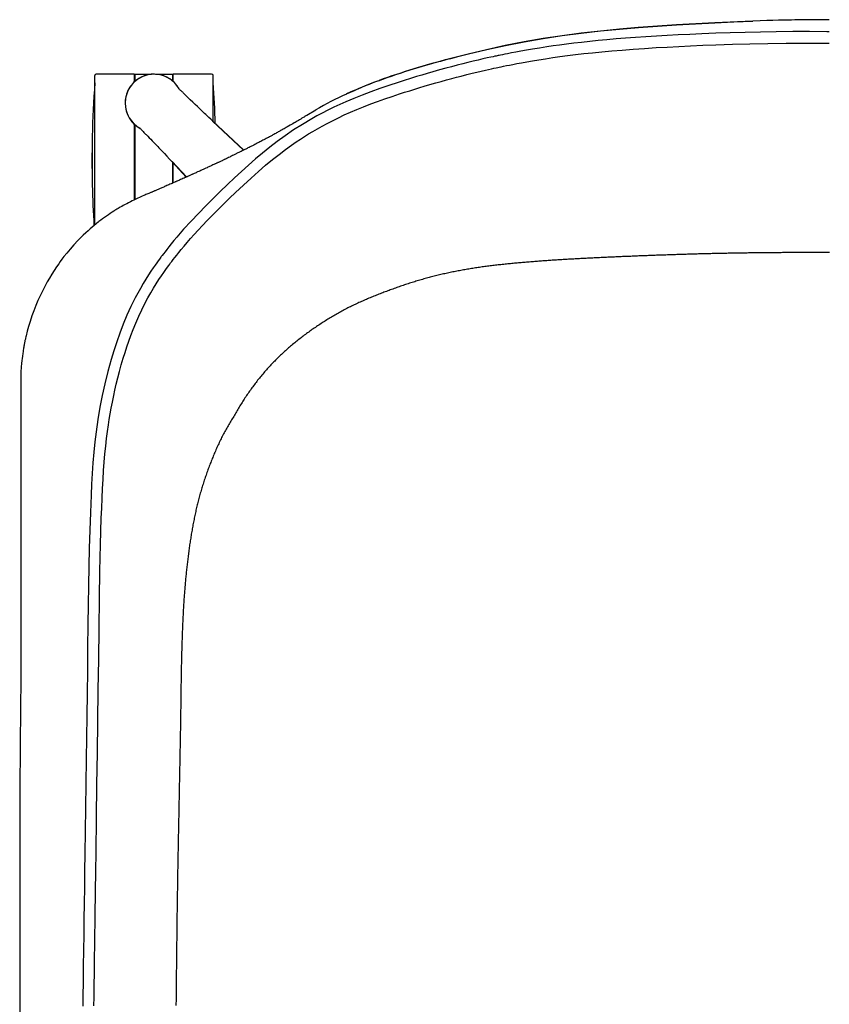
# Model space of a CAD drawing. Extents: x 90 to 2583, y 46 to 1800.
# Drawn here: x 708 to 989, y 387 to 728 of the extents above; entities that cross this region are included whole.
import ezdxf

# ---------------------------------------------------------------- set-up
doc = ezdxf.new("R2010")
doc.units = 0
doc.header["$LTSCALE"] = 9
doc.layers.get('0').update_dxf_attribs({"linetype": 'CONTINUOUS'})

msp = doc.modelspace()

# ---------------------------------------------------------------- linework, layer by layer
at = {"color": 7, "linetype": 'CONTINUOUS'}
for p, q in [((948.89, 727.21), (935.65, 726.47)), ((962.11, 727.75), (948.89, 727.21)), ((869.75, 717.87), (863.37, 716.34)), ((863.47, 716.41), (869.82, 717.93)), ((863.37, 716.34), (856.92, 714.68)), ((733.94, 657.18), (733.94, 708.89)), ((747.74, 709.39), (734.44, 709.39)), ((747.74, 706.82), (747.74, 709.39)), ((747.94, 709.39), (753.61, 709.39)), ((747.94, 706.99), (747.94, 709.39)), ((754.96, 709.39), (760.94, 709.39)), ((760.94, 706.99), (760.94, 709.39)), ((774.44, 709.39), (761.14, 709.39)), ((761.14, 706.82), (761.14, 709.39)), ((774.94, 693.01), (774.94, 708.89)), ((807.49, 695.17), (810.62, 697.05)), ((785.48, 683.04), (774.75, 693.09)), ((785.56, 683.08), (774.8, 693.14)), ((747.74, 665.87), (747.74, 691.98)), ((747.94, 665.96), (747.94, 691.79)), ((733.04, 686.89), (733.02, 686.89)), ((733.02, 686.89), (733.02, 671.89)), ((733.04, 687.89), (733.04, 670.89)), ((760.69, 679.04), (765.65, 673.74)), ((760.74, 679.08), (765.72, 673.77)), ((760.94, 671.66), (760.94, 678.77)), ((761.14, 671.75), (761.14, 678.55)), ((733.02, 671.89), (733.04, 671.89))]:
    msp.add_line(p, q, dxfattribs=at)
at = {"color": 7, "linetype": 'CONTINUOUS', "flags": 128}
for points in [[(935.66, 726.49), (942.27, 726.88), (948.9, 727.22)], [(948.9, 727.22), (955.51, 727.52), (962.11, 727.77)], [(988.62, 728.27), (986.64, 728.27), (984.83, 728.26), (983.17, 728.25), (981.68, 728.24), (980.36, 728.22), (979.44, 728.21), (978.61, 728.2), (977.89, 728.19), (977.27, 728.18), (976.62, 728.17), (975.52, 728.16), (974.22, 728.13), (972.72, 728.1), (971.01, 728.06), (969.09, 728.02), (966.97, 727.96), (964.64, 727.89), (962.11, 727.81)], [(988.62, 724.1), (987.77, 724.11), (981.79, 724.15), (975.94, 724.14), (970.24, 724.09), (964.71, 724), (959.42, 723.88), (954.27, 723.73), (949.27, 723.56), (944.43, 723.37), (940.26, 723.19), (936.26, 723), (932.4, 722.8), (928.66, 722.59), (925, 722.36), (921.44, 722.11), (917.99, 721.86), (914.68, 721.59), (911.48, 721.31), (908.43, 721.02), (905.52, 720.73), (902.72, 720.42), (900.02, 720.11), (897.49, 719.79), (895.08, 719.48), (892.81, 719.17), (890.69, 718.86), (888.12, 718.46), (885.75, 718.08), (883.59, 717.71), (881.64, 717.37), (879.89, 717.04), (878.36, 716.75), (877.03, 716.49), (876.09, 716.3), (875.3, 716.14), (874.64, 716.01), (874.13, 715.9), (873.77, 715.82), (873.49, 715.76), (873.11, 715.68), (872.64, 715.58), (872.03, 715.45), (871.27, 715.29), (869.96, 715), (868.5, 714.67), (866.9, 714.29), (865.16, 713.88), (863.23, 713.41), (861.49, 712.98), (859.62, 712.5), (857.66, 711.98), (855.61, 711.44), (853.45, 710.84), (851.11, 710.19), (849.19, 709.64), (847.29, 709.09), (845.44, 708.53), (843.39, 707.91), (841.23, 707.24), (839.06, 706.54), (835.9, 705.5), (832.75, 704.41), (829.61, 703.28), (826.59, 702.13), (823.73, 700.99), (821, 699.83), (818.88, 698.89), (816.78, 697.91), (814.72, 696.91), (812.78, 695.92), (810.95, 694.94), (809.15, 693.93), (805.89, 692), (802.83, 690.05), (799.93, 688.07), (797.18, 686.07), (794.56, 684.05), (792.06, 682.04), (789.69, 680.05), (787.22, 677.9), (784.79, 675.72), (782.36, 673.47), (779.91, 671.16), (777.43, 668.77), (774.92, 666.3), (772.38, 663.77), (769.84, 661.17), (767.29, 658.49), (764.73, 655.67), (763.49, 654.25), (762.35, 652.93), (761.34, 651.72), (760.43, 650.61), (759.62, 649.61), (758.9, 648.69), (758.27, 647.88), (757.72, 647.17), (757.28, 646.58), (756.96, 646.16), (756.82, 645.97), (756.61, 645.69), (756.3, 645.27), (755.9, 644.73), (755.41, 644.05), (754.83, 643.23), (754.17, 642.26), (753.4, 641.13), (752.55, 639.84), (751.63, 638.39), (750.66, 636.8), (749.72, 635.18), (748.8, 633.53), (747.91, 631.84), (746.41, 628.84), (745.05, 625.84), (743.74, 622.71), (742.56, 619.64), (741.52, 616.67), (740.5, 613.55), (739.58, 610.51), (738.43, 606.32), (737.4, 602.12), (736.51, 598.06), (735.72, 593.98), (735, 589.71), (734.38, 585.42), (733.96, 581.96), (733.6, 578.38), (733.29, 574.76), (733.02, 571.07), (732.8, 567.33), (732.61, 563.53), (732.37, 557.48), (732.17, 551.37), (732, 545.16), (731.87, 538.77), (731.75, 532.21), (731.64, 525.49), (731.55, 518.67), (731.44, 510.59), (731.34, 502.59), (731.24, 494.73), (731.14, 487), (731.03, 479.42), (730.93, 472.01), (730.81, 463.49), (730.7, 455.2), (730.58, 447.13), (730.48, 439.28), (730.39, 433.38), (730.31, 427.61), (730.24, 421.99), (730.16, 416.56), (730.09, 411.32), (730.01, 405.77), (729.94, 400.44), (729.92, 399.09), (729.9, 397.74), (729.88, 396.42), (729.86, 395.1), (729.84, 393.88), (729.83, 392.81), (729.82, 391.96), (729.81, 391.24), (729.8, 390.65), (729.79, 390.17), (729.79, 389.78), (729.78, 389.27), (729.77, 388.5), (729.76, 387.54), (729.74, 386.39)], [(909.22, 724.34), (902.6, 723.59), (895.99, 722.72)], [(896.02, 722.75), (902.62, 723.61), (909.23, 724.36)], [(922.39, 725.54), (915.81, 724.98), (909.22, 724.34)], [(909.23, 724.36), (915.82, 725), (922.4, 725.56)], [(935.65, 726.47), (929.02, 726.04), (922.39, 725.54)], [(922.4, 725.56), (929.03, 726.06), (935.66, 726.49)], [(733.62, 386.51), (733.63, 387.58), (733.65, 388.49), (733.66, 389.25), (733.66, 389.88), (733.67, 390.42), (733.68, 390.93), (733.69, 391.69), (733.7, 392.65), (733.72, 393.8), (733.74, 395.13), (733.76, 396.66), (733.78, 398.37), (733.81, 400.16), (733.83, 402.12), (733.86, 404.24), (733.89, 406.53), (733.93, 408.99), (733.97, 411.78), (734.01, 414.7), (734.05, 417.62), (734.09, 420.53), (734.13, 423.42), (734.17, 426.31), (734.26, 433.06), (734.35, 439.76), (734.51, 451.58), (734.67, 463.22), (734.83, 474.28), (734.98, 485.18), (735.12, 495.95), (735.26, 506.64), (735.4, 517.24), (735.55, 527.85), (735.71, 537.18), (735.91, 546.4), (736.18, 555.53), (736.31, 559.05), (736.45, 562.5), (736.61, 565.79), (736.78, 568.95), (736.98, 572.03), (737.2, 575), (737.44, 577.79), (737.71, 580.5), (738, 583.1), (738.32, 585.55), (738.65, 587.91), (738.94, 589.75), (739.25, 591.64), (739.61, 593.64), (740.01, 595.73), (740.47, 598), (740.88, 599.9), (741.36, 602), (741.89, 604.17), (742.46, 606.34), (743.09, 608.64), (743.78, 610.98), (744.4, 612.94), (745.05, 614.95), (745.72, 616.92), (746.44, 618.88), (747.25, 620.96), (748.13, 623.13), (749.16, 625.49), (750.22, 627.75), (751.29, 629.89), (752.34, 631.86), (753.34, 633.64), (754.29, 635.25), (755.19, 636.7), (756.17, 638.22), (757.06, 639.56), (757.85, 640.71), (758.53, 641.68), (759.11, 642.48), (759.57, 643.11), (759.9, 643.55), (760.22, 643.99), (760.61, 644.51), (761.09, 645.14), (761.67, 645.88), (762.32, 646.71), (763.02, 647.59), (763.91, 648.68), (764.88, 649.85), (765.96, 651.12), (767.13, 652.47), (768.4, 653.89), (769.74, 655.36), (771.28, 657.01), (772.93, 658.73), (774.69, 660.53), (776.58, 662.42), (778.57, 664.39), (780.66, 666.43), (782.72, 668.4), (785.45, 670.98), (788.09, 673.4), (790.65, 675.68), (793.13, 677.81), (795.53, 679.79), (797.83, 681.61), (800.03, 683.28), (802.13, 684.8), (803.71, 685.89), (805.22, 686.9), (806.66, 687.83), (808.07, 688.71), (809.53, 689.58), (811.1, 690.49), (812.73, 691.41), (814.44, 692.33), (816.31, 693.28), (818.37, 694.29), (820.42, 695.25), (822.55, 696.2), (824.76, 697.13), (827.1, 698.08), (829.61, 699.06), (832, 699.94), (834.49, 700.83), (837.01, 701.69), (839.62, 702.56), (841.34, 703.11), (843.11, 703.67), (844.88, 704.22), (846.57, 704.73), (848.11, 705.19), (850.09, 705.77), (852.12, 706.35), (854.08, 706.9), (855.93, 707.41), (857.68, 707.88), (859.36, 708.33), (860.99, 708.75), (862.93, 709.24), (864.74, 709.69), (866.41, 710.09), (867.95, 710.46), (869.39, 710.79), (870.45, 711.03), (871.45, 711.25), (872.34, 711.45), (873.06, 711.61), (873.62, 711.73), (874.16, 711.84), (874.84, 711.98), (875.68, 712.16), (876.63, 712.35), (877.71, 712.57), (878.91, 712.8), (880.22, 713.06), (881.9, 713.37), (883.74, 713.7), (885.74, 714.04), (887.91, 714.4), (890.23, 714.76), (892.72, 715.13), (895.23, 715.48), (897.88, 715.83), (900.65, 716.17), (903.54, 716.5), (906.51, 716.82), (909.79, 717.15), (913.21, 717.46), (916.81, 717.76), (920.59, 718.05), (924.51, 718.32), (928.53, 718.58), (932.4, 718.8), (936.38, 719.01), (940.51, 719.2), (944.81, 719.39), (949.24, 719.56), (955.07, 719.76), (961.09, 719.92), (967.28, 720.04), (973.66, 720.12), (980.23, 720.15), (986.97, 720.11), (988.62, 720.1)], [(882.77, 720.58), (876.24, 719.3), (869.75, 717.87)], [(869.82, 717.93), (876.29, 719.34), (882.81, 720.62)], [(895.99, 722.72), (889.37, 721.73), (882.77, 720.58)], [(882.81, 720.62), (889.4, 721.76), (896.02, 722.75)], [(857.04, 714.76), (860.25, 715.6), (863.47, 716.41)], [(761.54, 706.48), (761.49, 706.44), (761.46, 706.4)], [(762.45, 705.34), (762.27, 705.6), (761.54, 706.48)], [(774.8, 693.15), (774.14, 693.77), (773.44, 694.41), (772.87, 694.94), (772.41, 695.37), (771.96, 695.8), (771.5, 696.23), (770.77, 696.92), (770.1, 697.57), (769.48, 698.15), (768.72, 698.87), (767.89, 699.67), (767.02, 700.52), (766.35, 701.17), (765.77, 701.75), (765.51, 702.02), (765.26, 702.26), (764.83, 702.69), (764.59, 702.94), (764.39, 703.13), (764.23, 703.29), (764.11, 703.41), (764.01, 703.5), (763.91, 703.59), (763.78, 703.69), (763.66, 703.78), (763.55, 703.85), (763.45, 703.92), (763.29, 704.07), (763.13, 704.3), (762.96, 704.6), (762.83, 704.81), (762.69, 705.04), (762.65, 705.11), (762.6, 705.18), (762.55, 705.25), (762.49, 705.32), (762.47, 705.35)], [(807.48, 695.17), (807.29, 695.05), (807.07, 694.91), (806.92, 694.82), (806.8, 694.75), (806.69, 694.68), (806.58, 694.62), (806.47, 694.55), (806.12, 694.33), (805.73, 694.1), (805.32, 693.85), (804.94, 693.62), (804.54, 693.38), (804.14, 693.14), (803.75, 692.91), (803.4, 692.7), (803.08, 692.52), (802.61, 692.24), (802.15, 691.97), (801.66, 691.69), (801.14, 691.39), (800.86, 691.23), (800.56, 691.06), (800.24, 690.88), (799.91, 690.69), (799.57, 690.5), (799.25, 690.32), (798.93, 690.14), (798.63, 689.97), (798.36, 689.82), (798.09, 689.67), (797.82, 689.52), (797.55, 689.37), (797.25, 689.2), (796.96, 689.04), (796.65, 688.87), (796.32, 688.69), (796, 688.52), (795.68, 688.34), (795.37, 688.18), (794.92, 687.93), (794.49, 687.7), (794.11, 687.5), (793.75, 687.3), (793.37, 687.1), (792.96, 686.88), (792.51, 686.65), (792.18, 686.47), (791.83, 686.29), (791.46, 686.1), (791.1, 685.9), (790.76, 685.73), (790.46, 685.58), (790.2, 685.44), (789.84, 685.25), (789.45, 685.05), (789.04, 684.84), (788.59, 684.61), (788.21, 684.42), (787.81, 684.21), (787.4, 684), (787.03, 683.81), (786.7, 683.65), (786.47, 683.53), (786.24, 683.42), (786, 683.3), (785.73, 683.16), (785.44, 683.02), (785.05, 682.83), (784.67, 682.63), (784.29, 682.45), (783.91, 682.26), (783.54, 682.08), (783.31, 681.97), (783.1, 681.86), (782.9, 681.76), (782.71, 681.67), (782.52, 681.57), (782.3, 681.47), (782.01, 681.33), (781.69, 681.17), (781.34, 681), (781.01, 680.84), (780.69, 680.69), (780.3, 680.5), (779.95, 680.33), (779.62, 680.17), (779.42, 680.08), (779.23, 679.98), (779.04, 679.9), (778.87, 679.81), (778.66, 679.71), (778.44, 679.61), (778.24, 679.51), (778.03, 679.41), (777.79, 679.3), (777.55, 679.18), (777.29, 679.06), (777.04, 678.95), (776.82, 678.84), (776.61, 678.74), (776.42, 678.65), (776.26, 678.58), (776.11, 678.51), (775.97, 678.44), (775.8, 678.36), (775.61, 678.27), (775.39, 678.17), (775.14, 678.05), (774.9, 677.94), (774.47, 677.74), (774.09, 677.56), (773.74, 677.4), (773.43, 677.26), (773.13, 677.12), (772.84, 676.99), (772.39, 676.78), (771.96, 676.58), (771.5, 676.38), (771.14, 676.21), (770.74, 676.03), (770.33, 675.84), (769.94, 675.66), (769.57, 675.5), (769.3, 675.38), (769.01, 675.24), (768.69, 675.1), (768.42, 674.98), (768.15, 674.86), (767.92, 674.75), (767.77, 674.69), (767.64, 674.63), (767.51, 674.57), (767.34, 674.49), (767.13, 674.4), (766.88, 674.29), (766.66, 674.19), (766.45, 674.1), (766.27, 674.02), (766.08, 673.93), (765.91, 673.86), (765.75, 673.78), (765.58, 673.71), (765.41, 673.63), (765.23, 673.56), (764.85, 673.39), (764.48, 673.22), (764.09, 673.05), (763.68, 672.87), (763.24, 672.67), (763, 672.57), (762.75, 672.46), (762.53, 672.36), (762.33, 672.27), (762.18, 672.21), (762.02, 672.14), (761.84, 672.06), (761.64, 671.97), (761.14, 671.75), (760.69, 671.56), (760.35, 671.41), (759.99, 671.25), (759.59, 671.07), (759.2, 670.91), (758.87, 670.76), (758.57, 670.63), (758.35, 670.53), (758.09, 670.42), (757.8, 670.29), (757.5, 670.17), (757.2, 670.04), (756.92, 669.91), (756.64, 669.79), (756.38, 669.68), (756.12, 669.57), (755.84, 669.45), (755.56, 669.33), (755.29, 669.21), (755.04, 669.1), (754.82, 669.01), (754.63, 668.92), (754.46, 668.85), (754.31, 668.79), (754.15, 668.72), (753.97, 668.64), (753.78, 668.56), (753.66, 668.51), (753.5, 668.44), (753.32, 668.36), (753.1, 668.27), (752.87, 668.17), (752.6, 668.05), (752.31, 667.93), (751.99, 667.79), (751.64, 667.64), (751.27, 667.48), (750.9, 667.32)], [(774.79, 693.13), (774.8, 693.15), (774.75, 693.09)], [(747.43, 692.38), (747.4, 692.34), (747.35, 692.29)], [(747.36, 692.3), (748.23, 691.57), (748.5, 691.38)], [(748.48, 691.37), (748.53, 691.33), (748.61, 691.27), (748.69, 691.21), (748.77, 691.16), (748.85, 691.1), (748.93, 691.05), (749.01, 691.01), (749.23, 690.88), (749.43, 690.76), (749.64, 690.63), (749.8, 690.51), (749.91, 690.39), (750.02, 690.25), (750.18, 690.04), (750.41, 689.76), (750.64, 689.51), (750.91, 689.23), (751.2, 688.94), (751.49, 688.65), (751.69, 688.45), (751.94, 688.21), (752.25, 687.9), (752.79, 687.35), (753.3, 686.83), (753.82, 686.3), (754.41, 685.69), (755.08, 684.99), (755.74, 684.29), (756.15, 683.86), (756.48, 683.51), (756.78, 683.2), (757.14, 682.82), (757.57, 682.37), (758.06, 681.85), (758.93, 680.93), (759.85, 679.93), (760.69, 679.03)], [(760.74, 679.08), (760.69, 679.03), (760.7, 679.05)], [(746.91, 665.47), (746.26, 665.15), (745.61, 664.82), (744.99, 664.49), (744.39, 664.18), (743.81, 663.87), (743.25, 663.56), (742.73, 663.28), (742.38, 663.08), (742, 662.86), (741.61, 662.63), (741.2, 662.39), (740.79, 662.14), (740.48, 661.94), (739.92, 661.57), (739.27, 661.14), (738.62, 660.69), (737.92, 660.2), (737.29, 659.75), (736.57, 659.23), (735.96, 658.78), (735.65, 658.54), (735.36, 658.32), (735.03, 658.06), (734.67, 657.77), (734.27, 657.45), (733.68, 656.97), (733.03, 656.43), (732.33, 655.83), (731.58, 655.16), (730.77, 654.43), (729.92, 653.62), (729.02, 652.74), (728.07, 651.79), (726.63, 650.24), (725.34, 648.78), (724.21, 647.42), (723.22, 646.17), (722.53, 645.28), (721.93, 644.46), (721.4, 643.72), (720.66, 642.65), (719.8, 641.35), (718.97, 640.04), (718.17, 638.72), (717.41, 637.39), (716.67, 636.05), (715.97, 634.69), (715.06, 632.84), (714.22, 631), (713.45, 629.18), (712.74, 627.38), (712.1, 625.6), (711.46, 623.66), (710.95, 621.97), (710.51, 620.37), (710.09, 618.69), (710, 618.32), (709.92, 617.96), (709.84, 617.61), (709.77, 617.3), (709.71, 617.05), (709.64, 616.7), (709.58, 616.41), (709.51, 616.08), (709.46, 615.84), (709.42, 615.59), (709.4, 615.47), (709.37, 615.35), (709.35, 615.22), (709.33, 615.09), (709.31, 614.96), (709.28, 614.82), (709.26, 614.67), (709.26, 614.66), (709.25, 614.6), (709.22, 614.44), (709.18, 614.17), (709.12, 613.8), (709.04, 613.25), (708.94, 612.55), (708.82, 611.69), (708.72, 610.82), (708.65, 610.22), (708.53, 609.08), (708.44, 608.01), (708.32, 606.17), (708.26, 604.3), (708.23, 602.17), (708.23, 600.07), (708.24, 597.91), (708.24, 596.96), (708.23, 596.02), (708.23, 595.08), (708.23, 594.14), (708.23, 593.22), (708.23, 592.3), (708.23, 591.47), (708.23, 590.87), (708.23, 590.18), (708.23, 589.42), (708.23, 588.57), (708.23, 587.63), (708.23, 586.71), (708.23, 585.89), (708.23, 584.42), (708.23, 582.77), (708.23, 580.99), (708.23, 579.32), (708.23, 577.76), (708.23, 576.31), (708.23, 574.84), (708.23, 573.21), (708.23, 571.45), (708.23, 569.57), (708.23, 568.92), (708.23, 568.69), (708.23, 568.48), (708.23, 568.2), (708.23, 567.63), (708.23, 566.89), (708.23, 565.97), (708.23, 564.88), (708.23, 563.62), (708.23, 562.19), (708.23, 561.02), (708.23, 560.1), (708.24, 559.24), (708.24, 558.41), (708.24, 557.04), (708.24, 555.8), (708.24, 554.7), (708.24, 553.73), (708.24, 553.13), (708.24, 552.45), (708.24, 551.79), (708.24, 551.15), (708.24, 550.52), (708.24, 549.91), (708.24, 549.4), (708.24, 548.86), (708.24, 548.24), (708.24, 547.55), (708.24, 546.79), (708.23, 545.96), (708.23, 545.05), (708.23, 544.23), (708.23, 543.08), (708.23, 542.22), (708.23, 541.09), (708.23, 539.91), (708.23, 538.82), (708.23, 537.74), (708.23, 536.58), (708.23, 535.42), (708.24, 533.97), (708.24, 532.52), (708.24, 531.07), (708.25, 529.7), (708.25, 528.26), (708.26, 526.27), (708.27, 523.77), (708.28, 520.88), (708.29, 518.61), (708.29, 516.19), (708.29, 514.96), (708.3, 513.8), (708.3, 512.59), (708.3, 511.32), (708.3, 510.73), (708.3, 510.13), (708.3, 509.52), (708.29, 508.9), (708.29, 508.27), (708.29, 507.63), (708.29, 507.07), (708.29, 505.5), (708.28, 503.74), (708.27, 501.79), (708.26, 499.64), (708.25, 498.04), (708.24, 497.2), (708.23, 496.27), (708.22, 495.19), (708.21, 494.16), (708.2, 493.28), (708.2, 492.71), (708.19, 492.23), (708.19, 491.87), (708.19, 491.6), (708.18, 491.27), (708.18, 490.58), (708.17, 489.71), (708.16, 488.66), (708.14, 487.43), (708.13, 486.02), (708.11, 484.78), (708.1, 483.66), (708.09, 482.72), (708.08, 481.81), (708.07, 480.94), (708.06, 479.47), (708.05, 478.12), (708.04, 476.87), (708.03, 475.76), (708.02, 474.61), (708, 472.53), (707.99, 470.26), (707.97, 467.78), (707.96, 466.04), (707.95, 464.2), (707.95, 463.61), (707.95, 463), (707.95, 462.38), (707.94, 461.76), (707.94, 461.13), (707.93, 458.61), (707.93, 456.29), (707.92, 454.17), (707.92, 452.26), (707.91, 450.54), (707.91, 449.02), (707.91, 447.7), (707.91, 446.72), (707.91, 445.88), (707.91, 445.63), (707.91, 445.17), (707.91, 444.73), (707.9, 444.29), (707.9, 443.86), (707.9, 443.44), (707.9, 441.27), (707.9, 439.29), (707.9, 438.7), (707.9, 438.13), (707.9, 437.98), (707.9, 437.82), (707.9, 437.55), (707.9, 437.17), (707.9, 436.67), (707.9, 436.06), (707.9, 435.19), (707.9, 434.17), (707.9, 433), (707.9, 432.39), (707.9, 431.75), (707.9, 431.07), (707.9, 430.36), (707.9, 429.91), (707.89, 427.56), (707.89, 425.42), (707.89, 424.9), (707.89, 424.4), (707.89, 423.91), (707.89, 423.43), (707.89, 422.97), (707.89, 422.48), (707.89, 420.4), (707.89, 418.44), (707.89, 416.61), (707.88, 414.89), (707.88, 412.99), (707.88, 412.15), (707.88, 411.31), (707.88, 410.66), (707.88, 409.97), (707.88, 409.13), (707.88, 408.18), (707.88, 407.1), (707.87, 406.08), (707.87, 405.17), (707.87, 403.48), (707.87, 401.51), (707.87, 399.65), (707.87, 397.68), (707.87, 395.72), (707.87, 393.78), (707.87, 391.87), (707.87, 383.99)]]:
    msp.add_lwpolyline(points, dxfattribs=at)
at = {"color": 7, "linetype": 'CONTINUOUS'}
for points in [[(987.9, 647.56), (987.43, 647.56), (986.96, 647.56), (986.49, 647.57), (986.02, 647.57), (985.55, 647.57), (985.08, 647.57), (984.61, 647.57), (984.14, 647.57), (983.67, 647.57), (983.2, 647.57), (982.73, 647.57), (982.26, 647.57), (981.79, 647.57), (981.32, 647.57), (980.85, 647.57), (980.38, 647.57), (979.91, 647.57), (979.44, 647.57), (978.97, 647.57), (978.5, 647.57), (978.03, 647.57), (977.56, 647.57), (977.09, 647.57), (976.62, 647.56), (976.15, 647.56), (975.68, 647.56), (975.21, 647.56), (974.74, 647.56), (974.27, 647.56), (973.8, 647.55), (973.33, 647.55), (972.86, 647.55), (972.39, 647.55), (971.92, 647.54), (971.45, 647.54), (970.98, 647.54), (970.51, 647.53), (970.04, 647.53), (969.57, 647.53), (969.1, 647.52), (968.63, 647.52), (968.16, 647.52), (967.69, 647.51), (967.22, 647.51), (966.75, 647.5), (966.28, 647.5), (965.81, 647.49), (965.34, 647.49), (964.87, 647.48), (964.4, 647.48), (963.93, 647.47), (963.46, 647.47), (962.99, 647.46), (962.52, 647.46), (962.05, 647.45), (961.58, 647.44), (961.11, 647.44), (960.64, 647.43), (960.17, 647.42), (959.7, 647.42), (959.23, 647.41), (958.76, 647.4), (958.29, 647.4), (957.82, 647.39), (957.35, 647.38), (956.88, 647.37), (956.41, 647.37), (955.94, 647.36), (955.47, 647.35), (955, 647.34), (954.53, 647.33), (954.06, 647.32), (953.59, 647.32), (953.12, 647.31), (952.65, 647.3), (952.18, 647.29), (951.71, 647.28), (951.24, 647.27), (950.77, 647.26), (950.3, 647.25), (949.83, 647.24), (949.36, 647.23), (948.89, 647.22), (948.43, 647.21), (947.96, 647.2), (947.49, 647.18), (947.02, 647.17), (946.55, 647.16), (946.08, 647.15), (945.61, 647.14), (945.14, 647.13), (944.67, 647.11), (944.2, 647.1), (943.73, 647.09), (943.26, 647.08), (942.79, 647.06), (942.32, 647.05), (941.85, 647.04), (941.38, 647.02), (940.91, 647.01), (940.44, 647), (939.97, 646.98), (939.5, 646.97), (939.03, 646.96), (938.56, 646.94), (938.09, 646.93), (937.62, 646.91), (937.15, 646.9), (936.68, 646.88), (936.21, 646.87), (935.74, 646.86), (935.27, 646.84), (934.8, 646.83), (934.33, 646.81), (933.86, 646.79), (933.39, 646.78), (932.92, 646.76), (932.45, 646.75), (931.98, 646.73), (931.51, 646.72), (931.04, 646.7), (930.58, 646.68), (930.11, 646.67), (929.64, 646.65), (929.17, 646.63), (928.7, 646.62), (928.23, 646.6), (927.76, 646.58), (927.29, 646.57), (926.82, 646.55), (926.35, 646.53), (925.88, 646.51), (925.41, 646.5), (924.94, 646.48), (924.47, 646.46), (924, 646.44), (923.53, 646.42), (923.06, 646.41), (922.59, 646.39), (922.12, 646.37), (921.65, 646.35), (921.18, 646.33), (920.71, 646.31), (920.24, 646.29), (919.77, 646.27), (919.3, 646.25), (918.84, 646.23), (918.37, 646.22), (917.9, 646.2), (917.43, 646.18), (916.96, 646.16), (916.49, 646.14), (916.02, 646.12), (915.55, 646.1), (915.08, 646.07), (914.61, 646.05), (914.14, 646.03), (913.67, 646.01), (913.2, 645.99), (912.73, 645.97), (912.26, 645.95), (911.79, 645.93), (911.32, 645.91), (910.85, 645.89), (910.38, 645.86), (909.92, 645.84), (909.45, 645.82), (908.98, 645.8), (908.51, 645.78), (908.04, 645.75), (907.57, 645.73), (907.1, 645.71), (906.63, 645.69), (906.16, 645.66), (905.69, 645.64), (905.22, 645.62), (904.75, 645.59), (904.28, 645.57), (903.81, 645.54), (903.34, 645.52), (902.87, 645.49), (902.41, 645.47), (901.94, 645.44), (901.47, 645.42), (901, 645.39), (900.53, 645.37), (900.06, 645.34), (899.59, 645.32), (899.12, 645.29), (898.65, 645.26), (898.18, 645.24), (897.71, 645.21), (897.24, 645.18), (896.78, 645.15), (896.31, 645.12), (895.84, 645.1), (895.37, 645.07), (894.9, 645.04), (894.43, 645.01), (893.96, 644.98), (893.49, 644.95), (893.02, 644.92), (892.55, 644.89), (892.09, 644.85), (891.62, 644.82), (891.15, 644.79), (890.68, 644.76), (890.21, 644.73), (889.74, 644.69), (889.27, 644.66), (888.8, 644.63), (888.34, 644.59), (887.87, 644.56), (887.4, 644.52), (886.93, 644.49), (886.46, 644.45), (885.99, 644.42), (885.52, 644.38), (885.06, 644.34), (884.59, 644.3), (884.12, 644.27), (883.65, 644.23), (883.18, 644.19), (882.71, 644.15), (882.25, 644.11), (881.78, 644.07), (881.31, 644.03), (880.84, 643.98), (880.37, 643.94), (879.91, 643.9), (879.44, 643.85), (878.97, 643.81), (878.5, 643.76), (878.03, 643.72), (877.57, 643.67), (877.1, 643.63), (876.63, 643.58), (876.16, 643.53), (875.7, 643.48), (875.23, 643.43), (874.76, 643.38), (874.29, 643.33), (873.83, 643.28), (873.36, 643.22), (872.89, 643.17), (872.43, 643.12), (871.96, 643.06), (871.49, 643), (871.03, 642.95), (870.56, 642.89), (870.1, 642.83), (869.63, 642.77), (869.16, 642.71), (868.7, 642.64), (868.23, 642.58), (867.77, 642.51), (867.3, 642.45), (866.84, 642.38), (866.37, 642.31), (865.91, 642.24), (865.44, 642.17), (864.98, 642.1), (864.51, 642.02), (864.05, 641.95), (863.59, 641.87), (863.12, 641.8), (862.66, 641.72), (862.2, 641.64), (861.73, 641.56), (861.27, 641.47), (860.81, 641.39), (860.35, 641.3), (859.89, 641.22), (859.42, 641.13), (858.96, 641.04), (858.5, 640.95), (858.04, 640.85), (857.58, 640.76), (857.12, 640.66), (856.66, 640.57), (856.2, 640.47), (855.74, 640.37), (855.28, 640.26), (854.83, 640.16), (854.37, 640.06), (853.91, 639.95), (853.45, 639.84), (853, 639.73), (852.54, 639.62), (852.08, 639.51), (851.63, 639.39), (851.17, 639.28), (850.72, 639.16), (850.26, 639.04), (849.81, 638.92), (849.36, 638.8), (848.9, 638.67), (848.45, 638.55), (848, 638.42), (847.54, 638.29), (847.09, 638.16), (846.64, 638.03), (846.19, 637.9), (845.74, 637.76), (845.29, 637.63), (844.84, 637.49), (844.39, 637.35), (843.94, 637.21), (843.5, 637.07), (843.05, 636.93), (842.6, 636.78), (842.16, 636.64), (841.71, 636.49), (841.26, 636.34), (840.82, 636.19), (840.37, 636.04), (839.93, 635.89), (839.48, 635.73), (839.04, 635.58), (838.6, 635.42), (838.16, 635.26), (837.71, 635.11), (837.27, 634.95), (836.83, 634.79), (836.39, 634.62), (835.95, 634.46), (835.51, 634.3), (835.07, 634.13), (834.63, 633.97), (834.19, 633.8), (833.75, 633.63), (833.31, 633.46), (832.87, 633.29), (832.43, 633.12), (832, 632.95), (831.56, 632.78), (831.12, 632.61), (830.69, 632.43), (830.25, 632.25), (829.82, 632.08), (829.38, 631.9), (828.95, 631.72), (828.51, 631.54), (828.08, 631.35), (827.65, 631.17), (827.22, 630.98), (826.79, 630.79), (826.36, 630.6), (825.93, 630.41), (825.5, 630.22), (825.07, 630.02), (824.65, 629.83), (824.22, 629.63), (823.8, 629.42), (823.37, 629.22), (822.95, 629.01), (822.53, 628.81), (822.11, 628.6), (821.69, 628.38), (821.27, 628.17), (820.86, 627.95), (820.44, 627.73), (820.03, 627.51), (819.61, 627.29), (819.2, 627.06), (818.79, 626.84), (818.38, 626.61), (817.97, 626.38), (817.56, 626.14), (817.16, 625.91), (816.75, 625.67), (816.35, 625.43), (815.94, 625.19), (815.54, 624.95), (815.14, 624.7), (814.74, 624.46), (814.34, 624.21), (813.94, 623.96), (813.54, 623.71), (813.15, 623.46), (812.75, 623.2), (812.36, 622.95), (811.97, 622.69), (811.57, 622.43), (811.18, 622.17), (810.79, 621.91), (810.4, 621.65), (810.01, 621.39), (809.62, 621.12), (809.23, 620.86), (808.85, 620.59), (808.46, 620.32), (808.08, 620.05), (807.7, 619.77), (807.32, 619.5), (806.94, 619.22), (806.57, 618.93), (806.19, 618.65), (805.82, 618.36), (805.45, 618.08), (805.08, 617.79), (804.71, 617.5), (804.34, 617.21), (803.97, 616.92), (803.61, 616.62), (803.24, 616.33), (802.88, 616.03), (802.52, 615.73), (802.16, 615.42), (801.8, 615.12), (801.44, 614.81), (801.09, 614.51), (800.74, 614.2), (800.38, 613.88), (800.03, 613.57), (799.69, 613.26), (799.34, 612.94), (798.99, 612.62), (798.65, 612.3), (798.31, 611.98), (797.97, 611.65), (797.63, 611.33), (797.3, 611), (796.96, 610.67), (796.63, 610.33), (796.3, 610), (795.97, 609.66), (795.64, 609.33), (795.32, 608.99), (795, 608.65), (794.68, 608.3), (794.36, 607.96), (794.04, 607.61), (793.73, 607.26), (793.41, 606.91), (793.1, 606.56), (792.79, 606.21), (792.49, 605.85), (792.18, 605.49), (791.88, 605.13), (791.58, 604.77), (791.28, 604.41), (790.98, 604.05), (790.69, 603.68), (790.39, 603.31), (790.1, 602.94), (789.82, 602.57), (789.53, 602.2), (789.25, 601.83), (788.96, 601.45), (788.68, 601.07), (788.41, 600.69), (788.13, 600.31), (787.86, 599.93), (787.59, 599.55), (787.32, 599.16), (787.05, 598.78), (786.78, 598.39), (786.52, 598), (786.26, 597.61), (786, 597.22), (785.74, 596.83), (785.48, 596.44), (785.23, 596.04), (784.98, 595.64), (784.73, 595.24), (784.49, 594.84), (784.25, 594.44), (784.01, 594.03), (783.77, 593.63), (783.54, 593.22), (783.3, 592.82), (783.06, 592.41), (782.82, 592.01), (782.57, 591.61), (782.33, 591.21), (782.08, 590.81), (781.84, 590.41), (781.59, 590), (781.35, 589.6), (781.1, 589.2), (780.86, 588.8), (780.62, 588.4), (780.38, 587.99), (780.14, 587.59), (779.9, 587.19), (779.66, 586.78), (779.43, 586.37), (779.2, 585.96), (778.97, 585.55), (778.75, 585.14), (778.53, 584.72), (778.31, 584.31), (778.1, 583.89), (777.89, 583.47), (777.68, 583.05), (777.47, 582.63), (777.27, 582.2), (777.07, 581.78), (776.87, 581.35), (776.67, 580.93), (776.47, 580.5), (776.28, 580.07), (776.09, 579.64), (775.9, 579.21), (775.72, 578.78), (775.53, 578.35), (775.35, 577.92), (775.16, 577.49), (774.98, 577.05), (774.8, 576.62), (774.63, 576.18), (774.45, 575.75), (774.28, 575.31), (774.1, 574.87), (773.93, 574.44), (773.76, 574), (773.6, 573.56), (773.43, 573.12), (773.27, 572.68), (773.11, 572.24), (772.95, 571.8), (772.79, 571.35), (772.63, 570.91), (772.48, 570.47), (772.33, 570.02), (772.18, 569.58), (772.03, 569.13), (771.88, 568.69), (771.73, 568.24), (771.59, 567.79), (771.45, 567.34), (771.31, 566.9), (771.17, 566.45), (771.04, 566), (770.9, 565.55), (770.77, 565.1), (770.64, 564.65), (770.51, 564.19), (770.38, 563.74), (770.26, 563.29), (770.14, 562.84), (770.01, 562.38), (769.89, 561.93), (769.78, 561.47), (769.66, 561.02), (769.55, 560.56), (769.43, 560.11), (769.32, 559.65), (769.22, 559.19), (769.11, 558.73), (769, 558.28), (768.9, 557.82), (768.8, 557.36), (768.7, 556.9), (768.6, 556.44), (768.51, 555.98), (768.41, 555.52), (768.32, 555.06), (768.23, 554.6), (768.14, 554.14), (768.05, 553.68), (767.96, 553.22), (767.88, 552.76), (767.79, 552.29), (767.71, 551.83), (767.63, 551.37), (767.55, 550.91), (767.47, 550.44), (767.39, 549.98), (767.32, 549.52), (767.24, 549.05), (767.17, 548.59), (767.09, 548.12), (767.02, 547.66), (766.95, 547.2), (766.88, 546.73), (766.81, 546.27), (766.75, 545.8), (766.68, 545.34), (766.62, 544.87), (766.55, 544.41), (766.49, 543.94), (766.43, 543.47), (766.36, 543.01), (766.3, 542.54), (766.24, 542.08), (766.19, 541.61), (766.13, 541.15), (766.07, 540.68), (766.01, 540.21), (765.96, 539.75), (765.91, 539.28), (765.85, 538.81), (765.8, 538.35), (765.75, 537.88), (765.7, 537.41), (765.65, 536.94), (765.6, 536.48), (765.55, 536.01), (765.5, 535.54), (765.46, 535.08), (765.41, 534.61), (765.37, 534.14), (765.32, 533.67), (765.28, 533.21), (765.24, 532.74), (765.2, 532.27), (765.16, 531.8), (765.12, 531.33), (765.08, 530.87), (765.04, 530.4), (765.01, 529.93), (764.97, 529.46), (764.94, 528.99), (764.9, 528.52), (764.87, 528.06), (764.84, 527.59), (764.81, 527.12), (764.78, 526.65), (764.75, 526.18), (764.72, 525.71), (764.69, 525.24), (764.67, 524.77), (764.64, 524.3), (764.61, 523.84), (764.59, 523.37), (764.56, 522.9), (764.54, 522.43), (764.51, 521.96), (764.49, 521.49), (764.47, 521.02), (764.45, 520.55), (764.42, 520.08), (764.4, 519.61), (764.38, 519.14), (764.36, 518.67), (764.34, 518.2), (764.32, 517.74), (764.3, 517.27), (764.28, 516.8), (764.27, 516.33), (764.25, 515.86), (764.23, 515.39), (764.21, 514.92), (764.2, 514.45), (764.18, 513.98), (764.16, 513.51), (764.15, 513.04), (764.13, 512.57), (764.12, 512.1), (764.1, 511.63), (764.09, 511.16), (764.07, 510.69), (764.06, 510.22), (764.05, 509.75), (764.03, 509.28), (764.02, 508.82), (764.01, 508.35), (764, 507.88), (763.98, 507.41), (763.97, 506.94), (763.96, 506.47), (763.95, 506), (763.94, 505.53), (763.93, 505.06), (763.92, 504.59), (763.91, 504.12), (763.9, 503.65), (763.89, 503.18), (763.88, 502.71), (763.87, 502.24), (763.86, 501.77), (763.85, 501.3), (763.84, 500.83), (763.84, 500.36), (763.83, 499.89), (763.82, 499.42), (763.81, 498.95), (763.81, 498.48), (763.8, 498.01), (763.79, 497.54), (763.79, 497.07), (763.78, 496.6), (763.78, 496.13), (763.77, 495.66), (763.76, 495.2), (763.76, 494.73), (763.75, 494.26), (763.75, 493.79), (763.74, 493.32), (763.74, 492.85), (763.73, 492.38), (763.72, 491.91), (763.72, 491.44), (763.71, 490.97), (763.71, 490.5), (763.7, 490.03), (763.7, 489.56), (763.69, 489.09), (763.68, 488.62), (763.68, 488.15), (763.67, 487.68), (763.66, 487.21), (763.66, 486.74), (763.65, 486.27), (763.64, 485.8), (763.64, 485.33), (763.63, 484.86), (763.62, 484.39), (763.61, 483.92), (763.61, 483.45), (763.6, 482.98), (763.59, 482.51), (763.58, 482.04), (763.57, 481.57), (763.57, 481.1), (763.56, 480.63), (763.55, 480.16), (763.54, 479.69), (763.53, 479.22), (763.52, 478.75), (763.51, 478.28), (763.51, 477.82), (763.5, 477.35), (763.49, 476.88), (763.48, 476.41), (763.47, 475.94), (763.46, 475.47), (763.45, 475), (763.44, 474.53), (763.43, 474.06), (763.42, 473.59), (763.42, 473.12), (763.41, 472.65), (763.4, 472.18), (763.39, 471.71), (763.38, 471.24), (763.37, 470.77), (763.36, 470.3), (763.35, 469.83), (763.34, 469.36), (763.33, 468.89), (763.32, 468.42), (763.31, 467.95), (763.3, 467.48), (763.29, 467.01), (763.29, 466.54), (763.28, 466.07), (763.27, 465.6), (763.26, 465.13), (763.25, 464.66), (763.24, 464.19), (763.23, 463.72), (763.22, 463.26), (763.21, 462.79), (763.2, 462.32), (763.19, 461.85), (763.18, 461.38), (763.17, 460.91), (763.16, 460.44), (763.15, 459.97), (763.14, 459.5), (763.14, 459.03), (763.13, 458.56), (763.12, 458.09), (763.11, 457.62), (763.1, 457.15), (763.09, 456.68), (763.08, 456.21), (763.07, 455.74), (763.06, 455.27), (763.05, 454.8), (763.04, 454.33), (763.03, 453.86), (763.02, 453.39), (763.01, 452.92), (763, 452.45), (763, 451.98), (762.99, 451.51), (762.98, 451.04), (762.97, 450.57), (762.96, 450.1), (762.95, 449.63), (762.94, 449.16), (762.93, 448.7), (762.92, 448.23), (762.91, 447.76), (762.9, 447.29), (762.89, 446.82), (762.89, 446.35), (762.88, 445.88), (762.87, 445.41), (762.86, 444.94), (762.85, 444.47), (762.84, 444), (762.83, 443.53), (762.82, 443.06), (762.81, 442.59), (762.81, 442.12), (762.8, 441.65), (762.79, 441.18), (762.78, 440.71), (762.77, 440.24), (762.76, 439.77), (762.75, 439.3), (762.74, 438.83), (762.74, 438.36), (762.73, 437.89), (762.72, 437.42), (762.71, 436.95), (762.7, 436.48), (762.69, 436.01), (762.69, 435.54), (762.68, 435.07), (762.67, 434.6), (762.66, 434.13), (762.65, 433.67), (762.65, 433.2), (762.64, 432.73), (762.63, 432.26), (762.62, 431.79), (762.61, 431.32), (762.61, 430.85), (762.6, 430.38), (762.59, 429.91), (762.58, 429.44), (762.58, 428.97), (762.57, 428.5), (762.56, 428.03), (762.55, 427.56), (762.55, 427.09), (762.54, 426.62), (762.53, 426.15), (762.52, 425.68), (762.52, 425.21), (762.51, 424.74), (762.5, 424.27), (762.5, 423.8), (762.49, 423.33), (762.48, 422.86), (762.48, 422.39), (762.47, 421.92), (762.46, 421.45), (762.46, 420.98), (762.45, 420.51), (762.44, 420.04), (762.44, 419.57), (762.43, 419.1), (762.42, 418.63), (762.42, 418.16), (762.41, 417.69), (762.4, 417.23), (762.4, 416.76), (762.39, 416.29), (762.39, 415.82), (762.38, 415.35), (762.37, 414.88), (762.37, 414.41), (762.36, 413.94), (762.36, 413.47), (762.35, 413), (762.35, 412.53), (762.34, 412.06), (762.33, 411.59), (762.33, 411.12), (762.32, 410.65), (762.32, 410.18), (762.31, 409.71), (762.31, 409.24), (762.3, 408.77), (762.3, 408.3), (762.29, 407.83), (762.29, 407.36), (762.28, 406.89), (762.27, 406.42), (762.27, 405.95), (762.26, 405.48), (762.26, 405.01), (762.25, 404.54), (762.25, 404.07), (762.24, 403.6), (762.24, 403.13), (762.23, 402.66), (762.23, 402.19), (762.22, 401.72), (762.22, 401.25), (762.21, 400.78), (762.21, 400.31), (762.2, 399.84), (762.2, 399.37), (762.19, 398.91), (762.19, 398.44), (762.18, 397.97), (762.18, 397.5), (762.17, 397.03), (762.17, 396.56), (762.16, 396.09), (762.16, 395.62), (762.15, 395.15), (762.15, 394.68), (762.14, 394.21), (762.14, 393.74), (762.13, 393.27), (762.13, 392.8), (762.12, 392.33), (762.12, 391.86), (762.11, 391.39), (762.11, 390.92), (762.1, 390.45), (762.1, 389.98), (762.09, 389.51), (762.09, 389.04), (762.08, 388.57), (762.08, 388.1), (762.07, 387.63), (762.07, 387.16), (762.06, 386.69)], [(988.64, 647.56), (988.62, 647.56)]]:
    msp.add_lwpolyline(points, dxfattribs=at)
msp.add_polyline3d([(988.62, 647.56, 0), (988.59, 647.56, 0), (988.56, 647.56, 0), (988.53, 647.56, 0), (988.5, 647.56, 0), (988.47, 647.56, 0), (988.44, 647.56, 0), (988.41, 647.56, 0), (988.38, 647.56, 0), (988.35, 647.56, 0), (988.32, 647.56, 0), (988.29, 647.56, 0), (988.26, 647.56, 0), (988.23, 647.56, 0), (988.2, 647.56, 0), (988.17, 647.56, 0), (988.14, 647.56, 0), (988.11, 647.56, 0), (988.08, 647.56, 0), (988.05, 647.56, 0), (988.02, 647.56, 0), (987.99, 647.56, 0), (987.96, 647.56, 0), (987.93, 647.56, 0), (987.9, 647.56, 0)], dxfattribs=at)
for centre, radius, start, end in [((946.77, 374.79), 351.56, 104.8072, 106.9355), ((947.61, 370.94), 355.55, 104.7584, 106.8494), ((907.02, 505.31), 215.13, 106.9335, 110.3586), ((907.51, 503.34), 217.21, 106.8486, 110.2102), ((1097.94, 679.39), 365, 175.7578, 178.6656), ((734.44, 708.89), 0.5, 90, 180), ((754.44, 699.39), 10, 108.3191, 180), ((754.44, 699.38), 10, 134.9222, 187.4696), ((754.48, 699.34), 10.05, 82.6824, 134.9367), ((749.5, 708.55), 2.98, 224.632, 226.5289), ((754.44, 699.39), 10, 48.3872, 82.5249), ((754.09, 698.61), 10.83, 46.6005, 81.1634), ((774.44, 708.89), 0.5, 0, 90), ((410.94, 679.39), 365, 2.0256, 4.2422), ((887.39, 558.67), 158.33, 110.3604, 114.7791), ((884.23, 565.66), 150.67, 110.4272, 114.7179), ((754.44, 699.39), 10, 29.3334, 40.6689), ((873.91, 587.52), 126.5, 114.6519, 120.0361), ((754.44, 699.39), 10, 180, 241.5397), ((755.22, 699.74), 10.83, 188.8372, 223.3999), ((1097.94, 679.39), 365, 178.8226, 181.1774), ((1097.94, 679.39), 365, 181.3344, 183.5247), ((782.59, 593.81), 80.06, 113.3176, 116.4607)]:
    msp.add_arc(centre, radius, start, end, dxfattribs=at)

doc.saveas('drawing.dxf')
